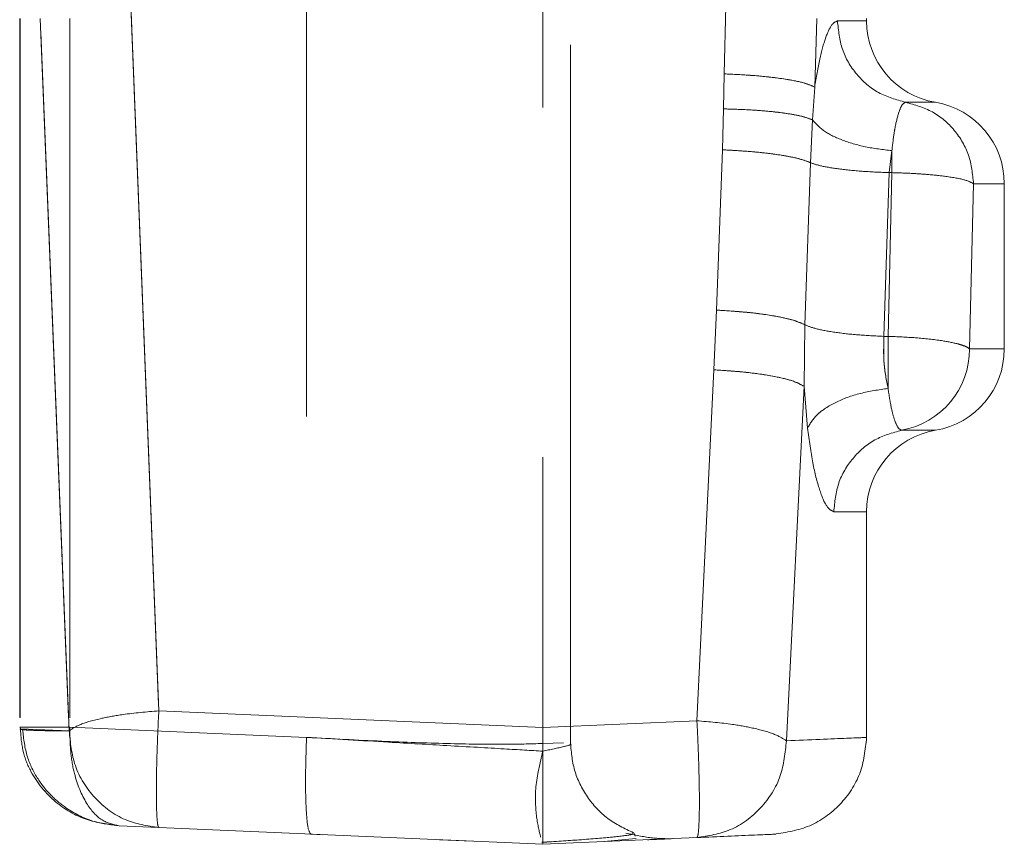
# Model space of a CAD drawing. Units: millimetres. Extents: x 0 to 420, y 0 to 297.
# Drawn here: x 50 to 52, y 240 to 242 of the extents above; entities that cross this region are included whole.
import ezdxf

# ---------------------------------------------------------------- set-up
doc = ezdxf.new("R2010")
doc.units = ezdxf.units.MM
doc.linetypes.add('HIDDEN', pattern=[1.905, 1.27, -0.635])

msp = doc.modelspace()

# ---------------------------------------------------------------- linework, layer by layer
at = {"color": 7, "linetype": 'HIDDEN', "lineweight": 0}
for p, q in [((51.4499, 243.0832), (51.4499, 240.6873)), ((51.0207, 242.5221), (51.0207, 240.6691)), ((51.4999, 240.6572), (51.4999, 242.4986)), ((50.7524, 240.7173), (50.7017, 241.9978)), ((50.7017, 241.9978), (50.7524, 240.7173)), ((50.7524, 240.7173), (50.7017, 241.9978)), ((50.7017, 241.9978), (50.7524, 240.7173)), ((51.779, 241.8743), (51.7825, 241.9979)), ((51.7825, 241.9979), (51.779, 241.8743)), ((51.7825, 241.9979), (51.779, 241.8743)), ((51.779, 241.8743), (51.7825, 241.9979)), ((50.4997, 241.9752), (50.4997, 240.6877)), ((50.5008, 241.9748), (50.5008, 240.6878)), ((50.5895, 240.6811), (50.5368, 241.9748)), ((50.5368, 241.9748), (50.5895, 240.6811)), ((50.5368, 241.9748), (50.5895, 240.6811)), ((50.5895, 240.6811), (50.5368, 241.9748)), ((50.591, 241.9748), (50.591, 240.6878)), ((51.9473, 241.9748), (51.9436, 241.8501)), ((51.9436, 241.8501), (51.9473, 241.9748)), ((51.9436, 241.8501), (51.9473, 241.9748)), ((51.9473, 241.9748), (51.9436, 241.8501)), ((52.038, 241.9706), (52.038, 241.9748)), ((51.985, 241.9706), (52.038, 241.9706)), ((51.985, 241.9706), (52.038, 241.9706)), ((51.778, 241.8107), (51.779, 241.8743)), ((51.779, 241.8743), (51.778, 241.8107)), ((51.779, 241.8743), (51.778, 241.8107)), ((51.778, 241.8107), (51.779, 241.8743)), ((51.9436, 241.8501), (51.9396, 241.7908)), ((51.9396, 241.7908), (51.9436, 241.8501)), ((51.9396, 241.7908), (51.9436, 241.8501)), ((51.9436, 241.8501), (51.9396, 241.7908)), ((52.1085, 241.8227), (52.163, 241.8227)), ((52.1085, 241.8227), (52.163, 241.8227)), ((51.7764, 241.7364), (51.778, 241.8107)), ((51.778, 241.8107), (51.7764, 241.7364)), ((51.778, 241.8107), (51.7764, 241.7364)), ((51.7764, 241.7364), (51.778, 241.8107)), ((51.9396, 241.7908), (51.9362, 241.713)), ((51.9362, 241.713), (51.9396, 241.7908)), ((51.9362, 241.713), (51.9396, 241.7908)), ((51.9396, 241.7908), (51.9362, 241.713)), ((51.7764, 241.7364), (51.7655, 241.4452)), ((51.7655, 241.4452), (51.7764, 241.7364)), ((51.7764, 241.7364), (51.7655, 241.4452)), ((51.7655, 241.4452), (51.7764, 241.7364)), ((52.0789, 241.6949), (52.0838, 241.7349)), ((52.0838, 241.7349), (52.0789, 241.6949)), ((52.0838, 241.7349), (52.0789, 241.6949)), ((52.0789, 241.6949), (52.0838, 241.7349)), ((52.0838, 241.6949), (52.0838, 241.7349)), ((52.0838, 241.7349), (52.0838, 241.6949)), ((52.0838, 241.6949), (52.0838, 241.7349)), ((52.0838, 241.7349), (52.0838, 241.6949)), ((51.9362, 241.713), (51.926, 241.4185)), ((51.926, 241.4185), (51.9362, 241.713)), ((51.926, 241.4185), (51.9362, 241.713)), ((51.9362, 241.713), (51.926, 241.4185)), ((52.0694, 241.3975), (52.0789, 241.6949)), ((52.0789, 241.6949), (52.0694, 241.3975)), ((52.0789, 241.6949), (52.0694, 241.3975)), ((52.0694, 241.3975), (52.0789, 241.6949)), ((52.0838, 241.6949), (52.0769, 241.3975)), ((52.0769, 241.3975), (52.0838, 241.6949)), ((52.0838, 241.6949), (52.0769, 241.3975)), ((52.0769, 241.3975), (52.0838, 241.6949)), ((52.0789, 241.6949), (52.0838, 241.6949)), ((52.2321, 241.6748), (52.2249, 241.3748)), ((52.2249, 241.3748), (52.2321, 241.6748)), ((52.2249, 241.3748), (52.2321, 241.6748)), ((52.2321, 241.6748), (52.2249, 241.3748)), ((52.2321, 241.6748), (52.288, 241.6748)), ((52.2321, 241.6748), (52.288, 241.6748)), ((52.288, 241.3748), (52.288, 241.6748)), ((51.7603, 241.3367), (51.7655, 241.4452)), ((51.7655, 241.4452), (51.7603, 241.3367)), ((51.7655, 241.4452), (51.7603, 241.3367)), ((51.7603, 241.3367), (51.7655, 241.4452)), ((51.926, 241.4185), (51.9242, 241.3068)), ((51.9242, 241.3068), (51.926, 241.4185)), ((51.9242, 241.3068), (51.926, 241.4185)), ((51.926, 241.4185), (51.9242, 241.3068)), ((52.0769, 241.3975), (52.0694, 241.3975)), ((52.0769, 241.3975), (52.0769, 241.3029)), ((52.0769, 241.3975), (52.0769, 241.3029)), ((52.0769, 241.3975), (52.0769, 241.3029)), ((52.0769, 241.3029), (52.0769, 241.3975)), ((52.2249, 241.3748), (52.288, 241.3748)), ((52.2249, 241.3748), (52.288, 241.3748)), ((51.7603, 241.3367), (51.7297, 240.6993)), ((51.7297, 240.6993), (51.7603, 241.3367)), ((51.7603, 241.3367), (51.7297, 240.6993)), ((51.7297, 240.6993), (51.7603, 241.3367)), ((51.9242, 241.3068), (51.8923, 240.6629)), ((51.8923, 240.6629), (51.9242, 241.3068)), ((51.8923, 240.6629), (51.9242, 241.3068)), ((51.9242, 241.3068), (51.8923, 240.6629)), ((51.9242, 241.3068), (51.9305, 241.2309)), ((51.9242, 241.3068), (51.9305, 241.2309)), ((51.9305, 241.2309), (51.9242, 241.3068)), ((51.9242, 241.3068), (51.9305, 241.2309)), ((52.1016, 241.2269), (52.163, 241.2269)), ((52.1016, 241.2269), (52.163, 241.2269)), ((51.9783, 241.079), (52.038, 241.079)), ((51.9783, 241.079), (52.038, 241.079)), ((52.038, 240.6625), (52.038, 241.079)), ((51.4499, 240.6873), (50.7524, 240.7173)), ((50.7524, 240.7173), (51.4499, 240.6873)), ((51.4499, 240.6873), (50.7524, 240.7173)), ((50.7524, 240.7173), (51.4499, 240.6873)), ((50.4997, 240.6877), (50.4997, 240.6875)), ((50.503, 240.6878), (50.4999, 240.6878)), ((50.4999, 240.6878), (50.503, 240.6878)), ((50.503, 240.6878), (50.4999, 240.6878)), ((50.4999, 240.6878), (50.503, 240.6878)), ((50.4999, 240.6878), (50.5008, 240.6878)), ((50.5008, 240.6878), (50.4999, 240.6878)), ((50.5008, 240.6878), (50.4999, 240.6878)), ((50.5008, 240.6878), (50.5009, 240.6848)), ((50.5908, 240.6809), (50.591, 240.6878)), ((50.591, 240.6878), (50.5908, 240.6809)), ((50.5908, 240.6809), (50.591, 240.6878)), ((50.5908, 240.6809), (50.591, 240.6878)), ((50.591, 240.6878), (51.0207, 240.6691)), ((51.7297, 240.6993), (51.4499, 240.6873)), ((51.4499, 240.6873), (51.7297, 240.6993)), ((51.7297, 240.6993), (51.4499, 240.6873)), ((51.4499, 240.6873), (51.7297, 240.6993)), ((50.4999, 240.684), (50.5009, 240.6848)), ((50.5009, 240.6848), (50.4999, 240.684)), ((50.4999, 240.684), (50.5009, 240.6848)), ((50.4999, 240.684), (50.503, 240.6833)), ((50.5031, 240.6833), (50.4999, 240.684)), ((50.5009, 240.6848), (50.5895, 240.6811)), ((50.5895, 240.6811), (50.5009, 240.6848)), ((50.5009, 240.6848), (50.5895, 240.6811)), ((50.5895, 240.6811), (50.5009, 240.6848)), ((51.4499, 240.658), (51.4872, 240.6592)), ((50.6801, 240.5085), (50.7524, 240.5053)), ((51.4499, 240.4748), (50.7524, 240.5053)), ((51.0496, 240.4923), (51.0283, 240.4932)), ((51.6175, 240.4895), (51.6149, 240.4958)), ((51.3221, 240.4804), (51.2624, 240.483)), ((51.7297, 240.4871), (51.4499, 240.4748)), ((51.5608, 240.4797), (51.6192, 240.4855))]:
    msp.add_line(p, q, dxfattribs=at)
for centre, radius, start, end in [((52.188, 241.9706), 0.15, 180, 260.4059), ((52.138, 241.6748), 0.15, 0, 80.4059), ((52.0755, 241.3741), 0.1494, 280.0525, 0.2956), ((52.138, 241.3748), 0.15, 279.5941, 0), ((52.188, 241.079), 0.15, 99.5941, 180)]:
    msp.add_arc(centre, radius, start, end, dxfattribs=at)
for points, knots in [([(51.9436, 241.8501), (51.9466, 241.8678), (51.9524, 241.9031), (51.9632, 241.9409), (51.9744, 241.9659), (51.9815, 241.9691), (51.985, 241.9706)], [0, 0, 0, 0, 0.253141, 0.503263, 0.751836, 1, 1, 1, 1]), ([(51.985, 241.9706), (51.9815, 241.9691), (51.9744, 241.9659), (51.9632, 241.941), (51.9524, 241.9032), (51.9466, 241.8679), (51.9436, 241.8501)], [0, 0, 0, 0, 0.247835, 0.496792, 0.745784, 1, 1, 1, 1]), ([(51.9436, 241.8501), (51.9466, 241.8679), (51.9524, 241.9032), (51.9632, 241.941), (51.9744, 241.9659), (51.9815, 241.9691), (51.985, 241.9706)], [0, 0, 0, 0, 0.254206, 0.503207, 0.752165, 1, 1, 1, 1]), ([(51.985, 241.9706), (51.9815, 241.9691), (51.9744, 241.9659), (51.9632, 241.9409), (51.9524, 241.9031), (51.9466, 241.8678), (51.9436, 241.8501)], [0, 0, 0, 0, 0.248164, 0.496737, 0.74685, 1, 1, 1, 1]), ([(51.9436, 241.8501), (51.9369, 241.8532), (51.9235, 241.8593), (51.8798, 241.8668), (51.8301, 241.872), (51.796, 241.8736), (51.779, 241.8743)], [0, 0, 0, 0, 0.279739, 0.559418, 0.779758, 1, 1, 1, 1]), ([(51.779, 241.8743), (51.8006, 241.8733), (51.8439, 241.8711), (51.8945, 241.8646), (51.929, 241.8574), (51.9387, 241.8525), (51.9436, 241.8501)], [0, 0, 0, 0, 0.2797, 0.559514, 0.779741, 1, 1, 1, 1]), ([(51.779, 241.8743), (51.8006, 241.8733), (51.8439, 241.8711), (51.8945, 241.8646), (51.929, 241.8574), (51.9387, 241.8525), (51.9436, 241.8501)], [0, 0, 0, 0, 0.2797, 0.559514, 0.779741, 1, 1, 1, 1]), ([(51.9436, 241.8501), (51.9369, 241.8532), (51.9235, 241.8593), (51.8798, 241.8668), (51.8301, 241.872), (51.796, 241.8736), (51.779, 241.8743)], [0, 0, 0, 0, 0.279739, 0.559418, 0.779758, 1, 1, 1, 1]), ([(52.0838, 241.7349), (52.0852, 241.7464), (52.088, 241.7716), (52.0945, 241.7999), (52.1018, 241.8192), (52.1063, 241.8216), (52.1085, 241.8227)], [0, 0, 0, 0, 0.228913, 0.500207, 0.749985, 1, 1, 1, 1]), ([(52.1085, 241.8227), (52.1063, 241.8216), (52.1018, 241.8192), (52.0945, 241.8), (52.0881, 241.7716), (52.0852, 241.7464), (52.0838, 241.7349)], [0, 0, 0, 0, 0.249722, 0.499619, 0.771035, 1, 1, 1, 1]), ([(52.1085, 241.8227), (52.1063, 241.8216), (52.1018, 241.8192), (52.0945, 241.8), (52.0881, 241.7716), (52.0852, 241.7464), (52.0838, 241.7349)], [0, 0, 0, 0, 0.2497218, 0.4996195, 0.7710276, 1, 1, 1, 1]), ([(52.0838, 241.7349), (52.0852, 241.7464), (52.088, 241.7716), (52.0945, 241.7999), (52.1018, 241.8192), (52.1063, 241.8216), (52.1085, 241.8227)], [0, 0, 0, 0, 0.2289058, 0.5002074, 0.749985, 1, 1, 1, 1]), ([(51.778, 241.8107), (51.7984, 241.81), (51.8393, 241.8088), (51.888, 241.8036), (51.9225, 241.7974), (51.9339, 241.793), (51.9396, 241.7908)], [0, 0, 0, 0, 0.279735, 0.55956, 0.779767, 1, 1, 1, 1]), ([(51.9396, 241.7908), (51.9319, 241.7936), (51.9166, 241.7992), (51.8737, 241.8053), (51.8262, 241.8093), (51.794, 241.8102), (51.778, 241.8107)], [0, 0, 0, 0, 0.279766, 0.559485, 0.779783, 1, 1, 1, 1]), ([(51.9396, 241.7908), (51.9319, 241.7936), (51.9166, 241.7992), (51.8737, 241.8053), (51.8262, 241.8093), (51.794, 241.8102), (51.778, 241.8107)], [0, 0, 0, 0, 0.279766, 0.559485, 0.779783, 1, 1, 1, 1]), ([(51.778, 241.8107), (51.7984, 241.81), (51.8393, 241.8088), (51.888, 241.8036), (51.9225, 241.7974), (51.9339, 241.793), (51.9396, 241.7908)], [0, 0, 0, 0, 0.279735, 0.55956, 0.779767, 1, 1, 1, 1]), ([(52.0838, 241.7349), (52.0675, 241.7368), (52.035, 241.7407), (51.9915, 241.7538), (51.9568, 241.7709), (51.9453, 241.7841), (51.9396, 241.7908)], [0, 0, 0, 0, 0.2499988, 0.4999427, 0.7500285, 1, 1, 1, 1]), ([(51.9396, 241.7908), (51.9453, 241.7841), (51.9568, 241.7709), (51.9915, 241.7538), (52.035, 241.7407), (52.0675, 241.7368), (52.0838, 241.7349)], [0, 0, 0, 0, 0.249971, 0.500058, 0.750001, 1, 1, 1, 1]), ([(51.9396, 241.7908), (51.9453, 241.7841), (51.9568, 241.7709), (51.9915, 241.7538), (52.035, 241.7407), (52.0675, 241.7368), (52.0838, 241.7349)], [0, 0, 0, 0, 0.249969, 0.500079, 0.750009, 1, 1, 1, 1]), ([(52.0838, 241.7349), (52.0675, 241.7368), (52.035, 241.7407), (51.9915, 241.7538), (51.9568, 241.7709), (51.9453, 241.7841), (51.9396, 241.7908)], [0, 0, 0, 0, 0.2499913, 0.4999219, 0.7500309, 1, 1, 1, 1]), ([(51.7764, 241.7364), (51.7963, 241.7353), (51.836, 241.7331), (51.8838, 241.7269), (51.9183, 241.72), (51.9302, 241.7153), (51.9362, 241.713)], [0, 0, 0, 0, 0.27975, 0.559582, 0.779779, 1, 1, 1, 1]), ([(51.9362, 241.713), (51.9282, 241.716), (51.9122, 241.7219), (51.8698, 241.729), (51.8233, 241.7339), (51.792, 241.7356), (51.7764, 241.7364)], [0, 0, 0, 0, 0.279778, 0.559514, 0.779793, 1, 1, 1, 1]), ([(51.9362, 241.713), (51.9282, 241.716), (51.9122, 241.7219), (51.8698, 241.729), (51.8233, 241.7339), (51.792, 241.7356), (51.7764, 241.7364)], [0, 0, 0, 0, 0.279778, 0.559514, 0.779793, 1, 1, 1, 1]), ([(51.7764, 241.7364), (51.7963, 241.7353), (51.836, 241.7331), (51.8838, 241.7269), (51.9183, 241.72), (51.9302, 241.7153), (51.9362, 241.713)], [0, 0, 0, 0, 0.27975, 0.559582, 0.779779, 1, 1, 1, 1]), ([(52.0789, 241.6949), (52.0632, 241.6955), (52.0317, 241.6969), (51.9893, 241.7011), (51.9548, 241.7066), (51.9424, 241.7108), (51.9362, 241.713)], [0, 0, 0, 0, 0.249997, 0.499945, 0.750026, 1, 1, 1, 1]), ([(51.9362, 241.713), (51.9424, 241.7108), (51.9548, 241.7066), (51.9893, 241.7011), (52.0317, 241.6969), (52.0632, 241.6955), (52.0789, 241.6949)], [0, 0, 0, 0, 0.249973, 0.500055, 0.750003, 1, 1, 1, 1]), ([(51.9362, 241.713), (51.9424, 241.7108), (51.9548, 241.7066), (51.9893, 241.7011), (52.0317, 241.6969), (52.0632, 241.6955), (52.0789, 241.6949)], [0, 0, 0, 0, 0.249973, 0.500057, 0.750003, 1, 1, 1, 1]), ([(52.0789, 241.6949), (52.0632, 241.6955), (52.0317, 241.6969), (51.9893, 241.7011), (51.9548, 241.7066), (51.9424, 241.7108), (51.9362, 241.713)], [0, 0, 0, 0, 0.2499968, 0.4999437, 0.7500268, 1, 1, 1, 1]), ([(52.0838, 241.6949), (52.0956, 241.6945), (52.1171, 241.6939), (52.1508, 241.6916), (52.1863, 241.6879), (52.2189, 241.6819), (52.2278, 241.6772), (52.2321, 241.6748)], [0, 0, 0, 0, 0.165528, 0.304264, 0.500698, 0.758366, 1, 1, 1, 1]), ([(52.2321, 241.6748), (52.2278, 241.6772), (52.2189, 241.6819), (52.1863, 241.6879), (52.1508, 241.6916), (52.1171, 241.6939), (52.0956, 241.6945), (52.0838, 241.6949)], [0, 0, 0, 0, 0.2416338, 0.4993022, 0.6957194, 0.8344595, 1, 1, 1, 1]), ([(52.2321, 241.6748), (52.2278, 241.6772), (52.2189, 241.6819), (52.1863, 241.6879), (52.1508, 241.6916), (52.1171, 241.6939), (52.0956, 241.6945), (52.0838, 241.6949)], [0, 0, 0, 0, 0.241634, 0.499302, 0.695736, 0.834472, 1, 1, 1, 1]), ([(52.0838, 241.6949), (52.0956, 241.6945), (52.1171, 241.6939), (52.1508, 241.6916), (52.1863, 241.6879), (52.2189, 241.6819), (52.2278, 241.6772), (52.2321, 241.6748)], [0, 0, 0, 0, 0.165541, 0.304281, 0.500698, 0.758366, 1, 1, 1, 1]), ([(51.926, 241.4185), (51.9182, 241.4219), (51.9025, 241.4287), (51.8599, 241.4367), (51.813, 241.4424), (51.7813, 241.4443), (51.7655, 241.4452)], [0, 0, 0, 0, 0.279774, 0.559502, 0.779788, 1, 1, 1, 1]), ([(51.7655, 241.4452), (51.7856, 241.4439), (51.8258, 241.4414), (51.874, 241.4344), (51.9085, 241.4265), (51.9202, 241.4212), (51.926, 241.4185)], [0, 0, 0, 0, 0.279744, 0.559573, 0.779775, 1, 1, 1, 1]), ([(51.7655, 241.4452), (51.7856, 241.4439), (51.8258, 241.4414), (51.874, 241.4344), (51.9085, 241.4265), (51.9202, 241.4212), (51.926, 241.4185)], [0, 0, 0, 0, 0.279744, 0.559573, 0.779775, 1, 1, 1, 1]), ([(51.926, 241.4185), (51.9182, 241.4219), (51.9025, 241.4287), (51.8599, 241.4367), (51.813, 241.4424), (51.7813, 241.4443), (51.7655, 241.4452)], [0, 0, 0, 0, 0.279774, 0.559502, 0.779788, 1, 1, 1, 1]), ([(51.926, 241.4185), (51.9321, 241.416), (51.9443, 241.4111), (51.9789, 241.4048), (52.0216, 241.3998), (52.0535, 241.3983), (52.0694, 241.3975)], [0, 0, 0, 0, 0.249974, 0.500052, 0.750001, 1, 1, 1, 1]), ([(52.0694, 241.3975), (52.0535, 241.3983), (52.0216, 241.3998), (51.9789, 241.4048), (51.9443, 241.4111), (51.9321, 241.416), (51.926, 241.4185)], [0, 0, 0, 0, 0.249999, 0.499948, 0.750026, 1, 1, 1, 1]), ([(52.0694, 241.3975), (52.0535, 241.3983), (52.0216, 241.3998), (51.9789, 241.4048), (51.9443, 241.4111), (51.9321, 241.416), (51.9261, 241.4185)], [0, 0, 0, 0, 0.249963, 0.5000557, 0.7499899, 1, 1, 1, 1]), ([(51.9261, 241.4185), (51.9321, 241.416), (51.9443, 241.4111), (51.9789, 241.4048), (52.0216, 241.3998), (52.0535, 241.3983), (52.0694, 241.3975)], [0, 0, 0, 0, 0.25001, 0.499945, 0.750037, 1, 1, 1, 1]), ([(52.0694, 241.3975), (52.0689, 241.381), (52.0679, 241.3478), (52.0739, 241.3179), (52.0769, 241.3029)], [0, 0, 0, 0, 0.498153, 1, 1, 1, 1]), ([(52.0694, 241.3975), (52.0689, 241.3812), (52.0679, 241.3481), (52.0739, 241.3181), (52.0769, 241.3029)], [0, 0, 0, 0, 0.490587, 1, 1, 1, 1]), ([(52.0769, 241.3029), (52.0739, 241.3182), (52.068, 241.3482), (52.0689, 241.3813), (52.0694, 241.3975)], [0, 0, 0, 0, 0.511764, 1, 1, 1, 1]), ([(52.0769, 241.3029), (52.0739, 241.3182), (52.068, 241.3482), (52.0689, 241.3813), (52.0694, 241.3975)], [0, 0, 0, 0, 0.511764, 1, 1, 1, 1]), ([(52.2249, 241.3748), (52.2225, 241.3765), (52.2179, 241.3796), (52.2014, 241.3847), (52.1733, 241.3904), (52.1291, 241.3954), (52.0939, 241.3968), (52.0769, 241.3975)], [0, 0, 0, 0, 0.15559, 0.291006, 0.500661, 0.758728, 1, 1, 1, 1]), ([(52.0769, 241.3975), (52.0939, 241.3968), (52.1291, 241.3954), (52.1733, 241.3904), (52.2014, 241.3847), (52.2179, 241.3796), (52.2225, 241.3765), (52.2249, 241.3748)], [0, 0, 0, 0, 0.241254, 0.499339, 0.70898, 0.8444, 1, 1, 1, 1]), ([(52.2249, 241.3748), (52.2225, 241.3765), (52.2179, 241.3796), (52.2014, 241.3847), (52.1733, 241.3904), (52.1291, 241.3954), (52.0939, 241.3968), (52.0769, 241.3975)], [0, 0, 0, 0, 0.15559, 0.291006, 0.500661, 0.758728, 1, 1, 1, 1]), ([(52.0769, 241.3975), (52.0939, 241.3968), (52.1291, 241.3954), (52.1733, 241.3904), (52.2014, 241.3847), (52.2179, 241.3796), (52.2225, 241.3765), (52.2249, 241.3748)], [0, 0, 0, 0, 0.241254, 0.499339, 0.70898, 0.8444, 1, 1, 1, 1]), ([(51.7603, 241.3367), (51.7816, 241.3353), (51.8243, 241.3325), (51.8744, 241.3246), (51.9089, 241.3157), (51.9191, 241.3098), (51.9242, 241.3068)], [0, 0, 0, 0, 0.279709, 0.559525, 0.779747, 1, 1, 1, 1]), ([(51.9242, 241.3068), (51.9172, 241.3106), (51.9033, 241.3181), (51.8598, 241.3272), (51.8106, 241.3336), (51.7771, 241.3356), (51.7603, 241.3367)], [0, 0, 0, 0, 0.279746, 0.559435, 0.779765, 1, 1, 1, 1]), ([(51.9242, 241.3068), (51.9172, 241.3106), (51.9033, 241.3181), (51.8598, 241.3272), (51.8106, 241.3336), (51.7771, 241.3356), (51.7603, 241.3367)], [0, 0, 0, 0, 0.279746, 0.559435, 0.779765, 1, 1, 1, 1]), ([(51.7603, 241.3367), (51.7816, 241.3353), (51.8243, 241.3325), (51.8744, 241.3246), (51.9089, 241.3157), (51.9191, 241.3098), (51.9242, 241.3068)], [0, 0, 0, 0, 0.279709, 0.559525, 0.779747, 1, 1, 1, 1]), ([(52.0769, 241.3029), (52.0598, 241.3004), (52.0255, 241.2955), (51.9803, 241.2784), (51.9454, 241.2562), (51.9355, 241.2393), (51.9305, 241.2309)], [0, 0, 0, 0, 0.249998, 0.499928, 0.750035, 1, 1, 1, 1]), ([(52.0769, 241.3029), (52.0598, 241.3004), (52.0255, 241.2955), (51.9803, 241.2784), (51.9455, 241.2562), (51.9355, 241.2393), (51.9305, 241.2309)], [0, 0, 0, 0, 0.249965, 0.500073, 0.750002, 1, 1, 1, 1]), ([(51.9305, 241.2309), (51.9355, 241.2393), (51.9455, 241.2562), (51.9803, 241.2784), (52.0255, 241.2955), (52.0598, 241.3004), (52.0769, 241.3029)], [0, 0, 0, 0, 0.249998, 0.499927, 0.750035, 1, 1, 1, 1]), ([(52.0769, 241.3029), (52.0598, 241.3004), (52.0255, 241.2955), (51.9803, 241.2784), (51.9455, 241.2562), (51.9355, 241.2393), (51.9305, 241.2309)], [0, 0, 0, 0, 0.249965, 0.500072, 0.750002, 1, 1, 1, 1]), ([(52.1016, 241.2269), (52.0994, 241.2279), (52.095, 241.2299), (52.0884, 241.2452), (52.082, 241.2685), (52.0788, 241.2904), (52.0769, 241.3029)], [0, 0, 0, 0, 0.250069, 0.499905, 0.714011, 1, 1, 1, 1]), ([(52.0769, 241.3029), (52.0788, 241.2904), (52.082, 241.2685), (52.0884, 241.2452), (52.095, 241.2299), (52.0994, 241.2279), (52.1016, 241.2269)], [0, 0, 0, 0, 0.2860132, 0.5001224, 0.750065, 1, 1, 1, 1]), ([(52.0769, 241.3029), (52.0788, 241.2904), (52.082, 241.2685), (52.0884, 241.2452), (52.095, 241.2299), (52.0994, 241.2279), (52.1016, 241.2269)], [0, 0, 0, 0, 0.285996, 0.500122, 0.750065, 1, 1, 1, 1]), ([(52.1016, 241.2269), (52.0994, 241.2279), (52.095, 241.2299), (52.0884, 241.2452), (52.082, 241.2685), (52.0788, 241.2904), (52.0769, 241.3029)], [0, 0, 0, 0, 0.250069, 0.499905, 0.713994, 1, 1, 1, 1]), ([(51.9305, 241.2309), (51.9336, 241.2089), (51.9396, 241.1653), (51.9521, 241.1172), (51.9655, 241.0852), (51.974, 241.0811), (51.9783, 241.079)], [0, 0, 0, 0, 0.252958, 0.503718, 0.752405, 1, 1, 1, 1]), ([(51.9783, 241.079), (51.974, 241.081), (51.9655, 241.0851), (51.9521, 241.1172), (51.9396, 241.1652), (51.9336, 241.2089), (51.9305, 241.2309)], [0, 0, 0, 0, 0.24773, 0.496325, 0.746927, 1, 1, 1, 1]), ([(51.9783, 241.079), (51.974, 241.0811), (51.9655, 241.0852), (51.9521, 241.1172), (51.9396, 241.1653), (51.9336, 241.2089), (51.9305, 241.2309)], [0, 0, 0, 0, 0.247595, 0.496282, 0.747042, 1, 1, 1, 1]), ([(51.9305, 241.2309), (51.9336, 241.2089), (51.9396, 241.1652), (51.9521, 241.1172), (51.9655, 241.0851), (51.974, 241.081), (51.9783, 241.079)], [0, 0, 0, 0, 0.253073, 0.503675, 0.75227, 1, 1, 1, 1]), ([(50.7524, 240.7173), (50.7301, 240.7154), (50.6926, 240.7122), (50.6443, 240.7033), (50.608, 240.6931), (50.5956, 240.6851), (50.5895, 240.6811)], [0, 0, 0, 0, 0.297909, 0.499882, 0.756484, 1, 1, 1, 1]), ([(50.5895, 240.6811), (50.5956, 240.6851), (50.608, 240.6931), (50.6443, 240.7033), (50.6926, 240.7122), (50.7301, 240.7154), (50.7524, 240.7173)], [0, 0, 0, 0, 0.243516, 0.500118, 0.702075, 1, 1, 1, 1]), ([(50.5895, 240.6811), (50.5956, 240.6851), (50.608, 240.6931), (50.6443, 240.7033), (50.6926, 240.7122), (50.7301, 240.7154), (50.7524, 240.7173)], [0, 0, 0, 0, 0.243516, 0.500118, 0.702091, 1, 1, 1, 1]), ([(50.7524, 240.7173), (50.7301, 240.7154), (50.6926, 240.7122), (50.6443, 240.7033), (50.608, 240.6931), (50.5956, 240.6851), (50.5895, 240.6811)], [0, 0, 0, 0, 0.297925, 0.499882, 0.756484, 1, 1, 1, 1]), ([(50.7524, 240.5053), (50.7517, 240.5063), (50.7504, 240.5081), (50.749, 240.5223), (50.7481, 240.5431), (50.7478, 240.5697), (50.7481, 240.6012), (50.749, 240.6373), (50.7504, 240.677), (50.7517, 240.7037), (50.7524, 240.7173)], [0, 0, 0, 0, 0.131709, 0.258918, 0.381666, 0.5, 0.618328, 0.741075, 0.868286, 1, 1, 1, 1]), ([(50.7524, 240.7173), (50.7517, 240.7037), (50.7504, 240.677), (50.749, 240.6373), (50.7481, 240.6012), (50.7478, 240.5697), (50.7481, 240.5431), (50.749, 240.5223), (50.7504, 240.5081), (50.7517, 240.5063), (50.7524, 240.5053)], [0, 0, 0, 0, 0.1317086, 0.2589178, 0.3816661, 0.5, 0.6183282, 0.7410746, 0.8682857, 1, 1, 1, 1]), ([(50.7524, 240.7173), (50.7517, 240.7037), (50.7504, 240.677), (50.749, 240.6373), (50.7481, 240.6012), (50.7478, 240.5697), (50.7481, 240.5431), (50.749, 240.5223), (50.7504, 240.5081), (50.7517, 240.5063), (50.7524, 240.5053)], [0, 0, 0, 0, 0.1317143, 0.2589254, 0.3816718, 0.5, 0.6183339, 0.7410822, 0.8682914, 1, 1, 1, 1]), ([(50.7524, 240.5053), (50.7517, 240.5063), (50.7504, 240.5081), (50.749, 240.5223), (50.7481, 240.5431), (50.7478, 240.5697), (50.7481, 240.6012), (50.749, 240.6373), (50.7504, 240.677), (50.7517, 240.7037), (50.7524, 240.7173)], [0, 0, 0, 0, 0.131714, 0.258925, 0.381672, 0.5, 0.618334, 0.741082, 0.868291, 1, 1, 1, 1]), ([(51.4499, 240.6873), (51.4499, 240.6736), (51.4499, 240.6468), (51.4499, 240.607), (51.4499, 240.5708), (51.4499, 240.5392), (51.4499, 240.5125), (51.4499, 240.4918), (51.4499, 240.4776), (51.4499, 240.4758), (51.4499, 240.4748)], [0, 0, 0, 0, 0.131668, 0.258894, 0.381692, 0.500156, 0.618165, 0.740818, 0.868083, 1, 1, 1, 1]), ([(51.7297, 240.6993), (51.7304, 240.6857), (51.7317, 240.6589), (51.7331, 240.6192), (51.734, 240.5831), (51.7343, 240.5515), (51.734, 240.5249), (51.7331, 240.5041), (51.7317, 240.4899), (51.7304, 240.488), (51.7297, 240.4871)], [0, 0, 0, 0, 0.131719, 0.258932, 0.381677, 0.5, 0.618318, 0.74106, 0.868275, 1, 1, 1, 1]), ([(51.8923, 240.6629), (51.8862, 240.6668), (51.8737, 240.6749), (51.8374, 240.6852), (51.7892, 240.6942), (51.7519, 240.6974), (51.7297, 240.6993)], [0, 0, 0, 0, 0.243569, 0.500117, 0.702184, 1, 1, 1, 1]), ([(51.7297, 240.6993), (51.7519, 240.6974), (51.7892, 240.6942), (51.8374, 240.6852), (51.8737, 240.6749), (51.8862, 240.6668), (51.8923, 240.6629)], [0, 0, 0, 0, 0.2977999, 0.4998834, 0.7564307, 1, 1, 1, 1]), ([(51.7297, 240.4871), (51.7304, 240.488), (51.7317, 240.4899), (51.7331, 240.5041), (51.734, 240.5249), (51.7343, 240.5515), (51.734, 240.5831), (51.7331, 240.6192), (51.7317, 240.6589), (51.7304, 240.6857), (51.7297, 240.6993)], [0, 0, 0, 0, 0.131719, 0.258932, 0.381677, 0.5, 0.618318, 0.74106, 0.868275, 1, 1, 1, 1]), ([(51.7297, 240.4871), (51.7304, 240.488), (51.7317, 240.4899), (51.7331, 240.5041), (51.734, 240.5249), (51.7343, 240.5515), (51.734, 240.5831), (51.7331, 240.6192), (51.7317, 240.6589), (51.7304, 240.6857), (51.7297, 240.6993)], [0, 0, 0, 0, 0.131725, 0.25894, 0.381682, 0.5, 0.618323, 0.741068, 0.868281, 1, 1, 1, 1]), ([(51.7297, 240.6993), (51.7519, 240.6974), (51.7892, 240.6942), (51.8374, 240.6852), (51.8737, 240.6749), (51.8862, 240.6668), (51.8923, 240.6629)], [0, 0, 0, 0, 0.297816, 0.499883, 0.756431, 1, 1, 1, 1]), ([(51.8923, 240.6629), (51.8862, 240.6668), (51.8737, 240.6749), (51.8374, 240.6852), (51.7892, 240.6942), (51.7519, 240.6974), (51.7297, 240.6993)], [0, 0, 0, 0, 0.243569, 0.500117, 0.7022, 1, 1, 1, 1]), ([(51.7297, 240.6993), (51.7304, 240.6857), (51.7317, 240.6589), (51.7331, 240.6192), (51.734, 240.5831), (51.7343, 240.5515), (51.734, 240.5249), (51.7331, 240.5041), (51.7317, 240.4899), (51.7304, 240.488), (51.7297, 240.4871)], [0, 0, 0, 0, 0.131725, 0.25894, 0.381682, 0.5, 0.618323, 0.741068, 0.868281, 1, 1, 1, 1]), ([(50.5054, 240.6831), (50.5046, 240.6831), (50.5012, 240.6834), (50.5005, 240.6838), (50.4999, 240.684)], [0, 0, 0, 0, 0.243708, 1, 1, 1, 1]), ([(50.5053, 240.6831), (50.5045, 240.6831), (50.5011, 240.6834), (50.5004, 240.6838), (50.4999, 240.684)], [0, 0, 0, 0, 0.244394, 1, 1, 1, 1]), ([(50.6801, 240.5085), (50.6598, 240.5112), (50.6184, 240.5167), (50.5608, 240.5503), (50.523, 240.5962), (50.5039, 240.6439), (50.5019, 240.671), (50.5009, 240.6848)], [0, 0, 0, 0, 0.223787, 0.457541, 0.71281, 0.852854, 1, 1, 1, 1]), ([(50.503, 240.6833), (50.5051, 240.683), (50.5094, 240.6826), (50.5206, 240.682), (50.5347, 240.6815), (50.5518, 240.6811), (50.5706, 240.6809), (50.5841, 240.6809), (50.5908, 240.6809)], [0, 0, 0, 0, 0.166754, 0.333569, 0.500137, 0.666725, 0.833392, 1, 1, 1, 1]), ([(50.5908, 240.6809), (50.5841, 240.6809), (50.5706, 240.6809), (50.5517, 240.6811), (50.5348, 240.6815), (50.5206, 240.682), (50.5094, 240.6826), (50.5052, 240.683), (50.5031, 240.6833)], [0, 0, 0, 0, 0.166637, 0.333278, 0.500022, 0.666814, 0.833386, 1, 1, 1, 1]), ([(50.505, 240.6831), (50.5069, 240.6663), (50.5107, 240.6344), (50.531, 240.5939), (50.5554, 240.5635), (50.5887, 240.5358), (50.6313, 240.5145), (50.6643, 240.5104), (50.6801, 240.5085)], [0, 0, 0, 0, 0.169902, 0.324322, 0.46093, 0.583163, 0.799987, 1, 1, 1, 1]), ([(50.5908, 240.6809), (50.5841, 240.6809), (50.5706, 240.6809), (50.5518, 240.6811), (50.5347, 240.6815), (50.5206, 240.682), (50.5104, 240.6825), (50.5068, 240.6829), (50.5053, 240.6831)], [0, 0, 0, 0, 0.176097, 0.352257, 0.528334, 0.704388, 0.880704, 1, 1, 1, 1]), ([(50.5908, 240.6809), (50.5841, 240.6809), (50.5706, 240.6809), (50.5517, 240.6811), (50.5347, 240.6815), (50.5206, 240.682), (50.5104, 240.6825), (50.5068, 240.6829), (50.5054, 240.6831)], [0, 0, 0, 0, 0.176068, 0.352142, 0.528373, 0.704668, 0.880703, 1, 1, 1, 1]), ([(50.5895, 240.6811), (50.5917, 240.6595), (50.5963, 240.6147), (50.6337, 240.5564), (50.6884, 240.5152), (50.7316, 240.5085), (50.7524, 240.5053)], [0, 0, 0, 0, 0.240647, 0.5, 0.759353, 1, 1, 1, 1]), ([(50.7524, 240.5053), (50.7316, 240.5085), (50.6884, 240.5152), (50.6337, 240.5564), (50.5963, 240.6147), (50.5917, 240.6595), (50.5895, 240.6811)], [0, 0, 0, 0, 0.240647, 0.5, 0.759353, 1, 1, 1, 1]), ([(50.5895, 240.6811), (50.5917, 240.6595), (50.5963, 240.6147), (50.6337, 240.5564), (50.6884, 240.5152), (50.7316, 240.5085), (50.7524, 240.5053)], [0, 0, 0, 0, 0.240647, 0.5, 0.759353, 1, 1, 1, 1]), ([(50.7524, 240.5053), (50.7316, 240.5085), (50.6884, 240.5152), (50.6337, 240.5564), (50.5963, 240.6147), (50.5917, 240.6595), (50.5895, 240.6811)], [0, 0, 0, 0, 0.240647, 0.5, 0.759353, 1, 1, 1, 1]), ([(50.6801, 240.5085), (50.6696, 240.5107), (50.6481, 240.5154), (50.619, 240.5478), (50.6002, 240.5932), (50.5915, 240.6406), (50.5911, 240.6676), (50.5908, 240.6809)], [0, 0, 0, 0, 0.223857, 0.457477, 0.71264, 0.858692, 1, 1, 1, 1]), ([(50.5908, 240.6809), (50.5911, 240.6676), (50.5915, 240.6406), (50.6002, 240.5932), (50.619, 240.5478), (50.6481, 240.5154), (50.6696, 240.5107), (50.6801, 240.5085)], [0, 0, 0, 0, 0.141301, 0.28736, 0.542524, 0.776143, 1, 1, 1, 1]), ([(50.6801, 240.5085), (50.6696, 240.5107), (50.6481, 240.5154), (50.619, 240.5478), (50.6002, 240.5932), (50.5915, 240.6406), (50.5911, 240.6676), (50.5908, 240.6809)], [0, 0, 0, 0, 0.2238565, 0.4574761, 0.7126396, 0.8586918, 1, 1, 1, 1]), ([(50.5908, 240.6809), (50.5911, 240.6676), (50.5915, 240.6406), (50.6002, 240.5932), (50.619, 240.5478), (50.6481, 240.5154), (50.6696, 240.5107), (50.6801, 240.5085)], [0, 0, 0, 0, 0.141301, 0.28736, 0.542523, 0.776143, 1, 1, 1, 1]), ([(51.4499, 240.6441), (51.4283, 240.6453), (51.3833, 240.648), (51.2838, 240.6537), (51.1617, 240.6609), (51.0713, 240.6661), (51.0207, 240.6691)], [0, 0, 0, 0, 0.24071, 0.499836, 0.719958, 1, 1, 1, 1]), ([(51.0207, 240.6691), (51.067, 240.6666), (51.1573, 240.6617), (51.279, 240.6575), (51.3822, 240.6559), (51.4273, 240.6573), (51.4499, 240.658)], [0, 0, 0, 0, 0.256318, 0.500034, 0.749991, 1, 1, 1, 1]), ([(51.4499, 240.6441), (51.4283, 240.6453), (51.3833, 240.648), (51.2838, 240.6537), (51.1617, 240.6609), (51.0713, 240.6661), (51.0207, 240.6691)], [0, 0, 0, 0, 0.2407068, 0.4998363, 0.7199525, 1, 1, 1, 1]), ([(51.0207, 240.6691), (51.067, 240.6666), (51.1573, 240.6617), (51.279, 240.6575), (51.3822, 240.6559), (51.4273, 240.6573), (51.4499, 240.658)], [0, 0, 0, 0, 0.256313, 0.500034, 0.749987, 1, 1, 1, 1]), ([(51.8697, 240.4932), (51.892, 240.4966), (51.9366, 240.5036), (51.9919, 240.5446), (52.0305, 240.6017), (52.0355, 240.6466), (52.038, 240.669)], [0, 0, 0, 0, 0.249999, 0.499992, 0.749978, 1, 1, 1, 1]), ([(51.8923, 240.6629), (51.9339, 240.6646), (52.0169, 240.6681), (52.0485, 240.6694), (52.0169, 240.6681), (51.9339, 240.6646), (51.8923, 240.6629)], [0, 0, 0, 0, 0.2500035, 0.5, 0.7499965, 1, 1, 1, 1]), ([(51.8923, 240.6629), (51.934, 240.6646), (52.017, 240.6681), (52.0485, 240.6694), (52.017, 240.6681), (51.934, 240.6646), (51.8923, 240.6629)], [0, 0, 0, 0, 0.250686, 0.5, 0.749314, 1, 1, 1, 1]), ([(51.4998, 240.6572), (51.4999, 240.6572), (51.504, 240.6566), (51.4908, 240.6525), (51.4637, 240.6469), (51.4499, 240.6441)], [0, 0, 0, 0, 0.002217, 0.491625, 1, 1, 1, 1]), ([(51.6147, 240.4958), (51.5984, 240.5036), (51.5658, 240.5191), (51.5289, 240.5597), (51.5042, 240.6086), (51.5013, 240.6446), (51.4999, 240.6626)], [0, 0, 0, 0, 0.250009, 0.500028, 0.749946, 1, 1, 1, 1]), ([(51.7297, 240.4871), (51.7505, 240.4903), (51.7936, 240.497), (51.8482, 240.5382), (51.8856, 240.5965), (51.8901, 240.6413), (51.8923, 240.6629)], [0, 0, 0, 0, 0.240646, 0.5, 0.759354, 1, 1, 1, 1]), ([(51.8923, 240.6629), (51.8901, 240.6413), (51.8856, 240.5965), (51.8482, 240.5382), (51.7936, 240.497), (51.7505, 240.4903), (51.7297, 240.4871)], [0, 0, 0, 0, 0.240646, 0.5, 0.759354, 1, 1, 1, 1]), ([(51.7297, 240.4871), (51.7505, 240.4903), (51.7936, 240.497), (51.8482, 240.5382), (51.8856, 240.5965), (51.8901, 240.6413), (51.8923, 240.6629)], [0, 0, 0, 0, 0.240646, 0.5, 0.759354, 1, 1, 1, 1]), ([(51.8923, 240.6629), (51.8901, 240.6413), (51.8856, 240.5965), (51.8482, 240.5382), (51.7936, 240.497), (51.7505, 240.4903), (51.7297, 240.4871)], [0, 0, 0, 0, 0.240646, 0.5, 0.759354, 1, 1, 1, 1]), ([(51.4459, 240.4879), (51.4433, 240.4986), (51.4381, 240.5198), (51.434, 240.5775), (51.4446, 240.622), (51.4499, 240.6441)], [0, 0, 0, 0, 0.342978, 0.674609, 1, 1, 1, 1]), ([(51.4481, 240.4785), (51.4717, 240.48), (51.5251, 240.4834), (51.5792, 240.4881), (51.6123, 240.492), (51.6126, 240.4939), (51.6127, 240.4947)], [0, 0, 0, 0, 0.232184, 0.525804, 0.815443, 1, 1, 1, 1]), ([(51.4481, 240.4784), (51.4718, 240.48), (51.5254, 240.4834), (51.5792, 240.4881), (51.6124, 240.492), (51.6126, 240.4939), (51.6127, 240.4946)], [0, 0, 0, 0, 0.233154, 0.527347, 0.817579, 1, 1, 1, 1]), ([(51.6007, 240.4952), (51.6166, 240.4918), (51.6491, 240.4849), (51.673, 240.485), (51.6853, 240.4851)], [0, 0, 0, 0, 0.489347, 1, 1, 1, 1]), ([(51.7297, 240.4871), (51.7678, 240.4887), (51.8443, 240.4921), (51.8815, 240.4937), (51.8697, 240.4932), (51.8696, 240.4932)], [0, 0, 0, 0, 0.497745, 0.999552, 1, 1, 1, 1]), ([(51.6826, 240.485), (51.6809, 240.4849), (51.6781, 240.4848), (51.6512, 240.4836), (51.6402, 240.4831)], [0, 0, 0, 0, 0.589445, 1, 1, 1, 1])]:
    msp.add_open_spline(points, degree=3, knots=knots, dxfattribs=at)
for points in [[(52.1085, 241.8227), (52.0917, 241.8274), (52.0581, 241.8368), (52.0179, 241.872), (51.9903, 241.918), (51.9868, 241.9531), (51.985, 241.9706)], [(51.985, 241.9706), (51.9868, 241.9531), (51.9903, 241.918), (52.0179, 241.872), (52.0581, 241.8368), (52.0917, 241.8274), (52.1085, 241.8227)], [(51.985, 241.9706), (51.9868, 241.9531), (51.9903, 241.918), (52.0179, 241.872), (52.0581, 241.8368), (52.0917, 241.8274), (52.1085, 241.8227)], [(52.1085, 241.8227), (52.0917, 241.8274), (52.0581, 241.8368), (52.0179, 241.872), (51.9903, 241.918), (51.9868, 241.9531), (51.985, 241.9706)], [(52.1085, 241.8227), (52.1254, 241.818), (52.159, 241.8087), (52.1991, 241.7735), (52.2268, 241.7275), (52.2303, 241.6924), (52.2321, 241.6748)], [(52.1085, 241.8227), (52.1254, 241.818), (52.159, 241.8087), (52.1991, 241.7735), (52.2268, 241.7275), (52.2303, 241.6924), (52.2321, 241.6748)], [(52.2321, 241.6748), (52.2303, 241.6924), (52.2268, 241.7275), (52.1991, 241.7735), (52.159, 241.8087), (52.1254, 241.818), (52.1085, 241.8227)], [(52.1085, 241.8227), (52.1254, 241.818), (52.159, 241.8087), (52.1991, 241.7735), (52.2268, 241.7275), (52.2303, 241.6924), (52.2321, 241.6748)], [(51.9783, 241.079), (51.98, 241.0966), (51.9836, 241.1317), (52.0111, 241.1776), (52.0512, 241.2129), (52.0848, 241.2222), (52.1016, 241.2269)], [(52.1016, 241.2269), (52.0848, 241.2222), (52.0512, 241.2129), (52.0111, 241.1776), (51.9836, 241.1317), (51.98, 241.0966), (51.9783, 241.079)], [(52.1016, 241.2269), (52.0848, 241.2222), (52.0512, 241.2129), (52.0111, 241.1776), (51.9836, 241.1317), (51.98, 241.0966), (51.9783, 241.079)], [(52.1016, 241.2269), (52.0848, 241.2222), (52.0512, 241.2129), (52.0111, 241.1776), (51.9836, 241.1317), (51.98, 241.0966), (51.9783, 241.079)], [(50.591, 240.6878), (50.5842, 240.6878), (50.5707, 240.6878), (50.5518, 240.6878), (50.5348, 240.6878), (50.5206, 240.6878), (50.5094, 240.6878), (50.5051, 240.6878), (50.503, 240.6878)], [(50.503, 240.6878), (50.5051, 240.6878), (50.5094, 240.6878), (50.5206, 240.6878), (50.5348, 240.6878), (50.5518, 240.6878), (50.5707, 240.6878), (50.5842, 240.6878), (50.591, 240.6878)], [(50.591, 240.6878), (50.5842, 240.6878), (50.5707, 240.6878), (50.5518, 240.6878), (50.5348, 240.6878), (50.5206, 240.6878), (50.5094, 240.6878), (50.5051, 240.6878), (50.503, 240.6878)], [(50.503, 240.6878), (50.5051, 240.6878), (50.5094, 240.6878), (50.5206, 240.6878), (50.5348, 240.6878), (50.5518, 240.6878), (50.5707, 240.6878), (50.5842, 240.6878), (50.591, 240.6878)], [(51.0207, 240.6691), (51.0199, 240.6461), (51.0184, 240.6001), (51.0194, 240.5421), (51.0227, 240.5014), (51.0264, 240.496), (51.0283, 240.4932)], [(51.0283, 240.4932), (51.0264, 240.496), (51.0227, 240.5014), (51.0194, 240.5421), (51.0184, 240.6001), (51.0199, 240.6461), (51.0207, 240.6691)], [(51.0283, 240.4932), (51.0264, 240.496), (51.0227, 240.5014), (51.0194, 240.5421), (51.0184, 240.6001), (51.0199, 240.6461), (51.0207, 240.6691)], [(51.0283, 240.4932), (51.0264, 240.496), (51.0227, 240.5014), (51.0194, 240.5421), (51.0184, 240.6001), (51.0199, 240.6461), (51.0207, 240.6691)]]:
    msp.add_open_spline(points, degree=3, dxfattribs=at)

doc.saveas('drawing.dxf')
